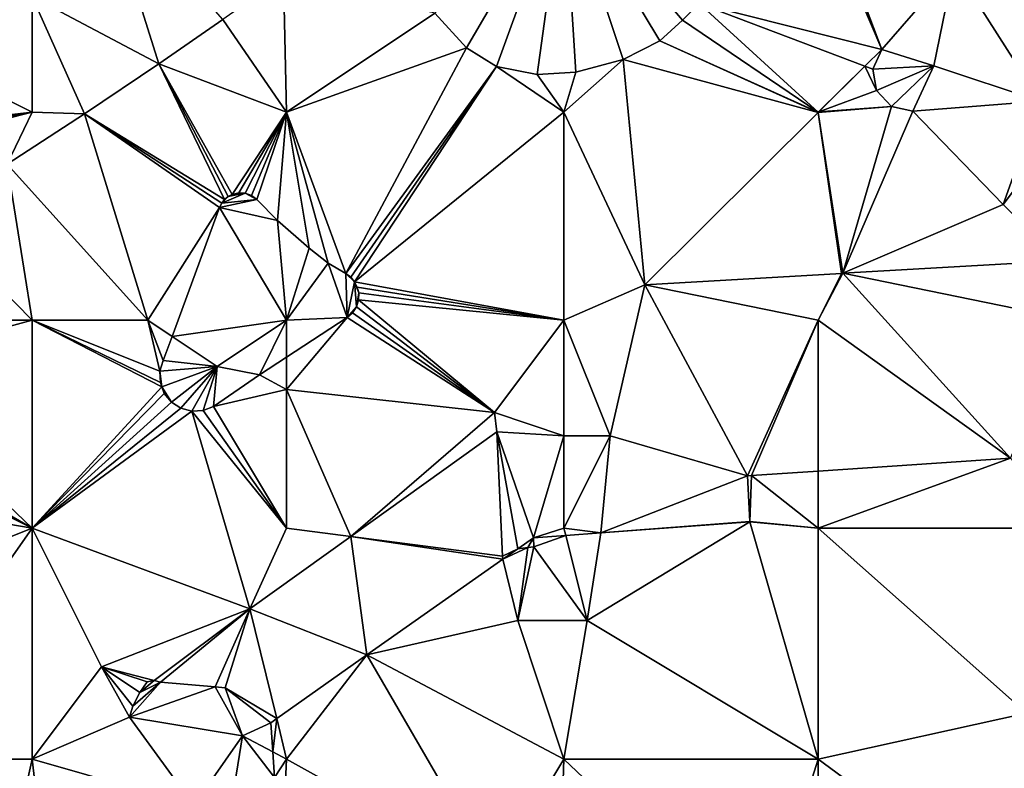
# Model space of a CAD drawing. Units: metres. Extents: x 73750 to 74375, y 351500 to 352000.
# Drawn here: x 73857 to 73900, y 351844 to 351876 of the extents above; entities that cross this region are included whole.
import ezdxf

# ---------------------------------------------------------------- set-up
doc = ezdxf.new("R2010")
doc.units = ezdxf.units.M
doc.layers.add('Terrain', color=15, linetype='Continuous')

msp = doc.modelspace()

# ---------------------------------------------------------------- linework, layer by layer
at = {"layer": 'Terrain'}
for points in [[(73858, 351877, 253.45), (73863.477, 351874.088, 253.461), (73861, 351882, 253.47), (73858, 351877, 253.45)], [(73866.247, 351876.002, 253.449), (73861, 351882, 253.47), (73863.477, 351874.088, 253.461), (73866.247, 351876.002, 253.449)], [(73875.423, 351876.279, 253.347), (73876.784, 351874.787, 253.362), (73881, 351882, 253.46), (73875.423, 351876.279, 253.347)], [(73876.784, 351874.787, 253.362), (73878.084, 351873.969, 253.386), (73881, 351882, 253.46), (73876.784, 351874.787, 253.362)], [(73878.084, 351873.969, 253.386), (73879.837, 351873.634, 253.492), (73881, 351882, 253.46), (73878.084, 351873.969, 253.386)], [(73881.519, 351873.729, 253.523), (73881, 351882, 253.46), (73879.837, 351873.634, 253.492), (73881.519, 351873.729, 253.523)], [(73881.519, 351873.729, 253.523), (73883.567, 351874.277, 253.503), (73881, 351882, 253.46), (73881.519, 351873.729, 253.523)], [(73883.567, 351874.277, 253.503), (73885.142, 351875.091, 253.492), (73881, 351882, 253.46), (73883.567, 351874.277, 253.503)], [(73885.142, 351875.091, 253.492), (73886.124, 351875.981, 253.413), (73881, 351882, 253.46), (73885.142, 351875.091, 253.492)], [(73886.124, 351875.981, 253.413), (73886.847, 351876.695, 253.382), (73881, 351882, 253.46), (73886.124, 351875.981, 253.413)], [(73894.742, 351874.715, 253.46), (73891.642, 351882, 253.446), (73886.847, 351876.695, 253.382), (73894.742, 351874.715, 253.46)], [(73894.742, 351874.715, 253.46), (73892, 351882, 253.6), (73891.642, 351882, 253.446), (73894.742, 351874.715, 253.46)], [(73897.87, 351878.317, 253.46), (73892, 351882, 253.6), (73894.742, 351874.715, 253.46), (73897.87, 351878.317, 253.46)], [(73850, 351876, 253.51), (73858, 351877, 253.45), (73855.376, 351881.761, 253.567), (73850, 351876, 253.51)], [(73897, 351874, 253.63), (73897.87, 351878.317, 253.46), (73894.742, 351874.715, 253.46), (73897, 351874, 253.63)], [(73897, 351874, 253.63), (73901.592, 351872.469, 253.363), (73897.87, 351878.317, 253.46), (73897, 351874, 253.63)], [(73904, 351875, 253.6), (73904, 351878, 253.51), (73897.87, 351878.317, 253.46), (73904, 351875, 253.6)], [(73904, 351875, 253.6), (73897.87, 351878.317, 253.46), (73901.592, 351872.469, 253.363), (73904, 351875, 253.6)], [(73869, 351872, 253.52), (73868.867, 351877.853, 253.418), (73866.247, 351876.002, 253.449), (73869, 351872, 253.52)], [(73869, 351872, 253.52), (73875.423, 351876.279, 253.347), (73868.867, 351877.853, 253.418), (73869, 351872, 253.52)], [(73858, 351872, 253.51), (73858, 351877, 253.45), (73850, 351876, 253.51), (73858, 351872, 253.51)], [(73858, 351872, 253.51), (73860.267, 351871.932, 253.395), (73858, 351877, 253.45), (73858, 351872, 253.51)], [(73858, 351877, 253.45), (73860.267, 351871.932, 253.395), (73863.477, 351874.088, 253.461), (73858, 351877, 253.45)], [(73892, 351872, 253.5), (73886.847, 351876.695, 253.382), (73886.124, 351875.981, 253.413), (73892, 351872, 253.5)], [(73894.011, 351873.988, 253.463), (73894.742, 351874.715, 253.46), (73886.847, 351876.695, 253.382), (73894.011, 351873.988, 253.463)], [(73894.011, 351873.988, 253.463), (73886.847, 351876.695, 253.382), (73892, 351872, 253.5), (73894.011, 351873.988, 253.463)], [(73869, 351872, 253.52), (73876.784, 351874.787, 253.362), (73875.423, 351876.279, 253.347), (73869, 351872, 253.52)], [(73858, 351872, 253.51), (73850, 351876, 253.51), (73850.996, 351871.193, 253.448), (73858, 351872, 253.51)], [(73869, 351872, 253.52), (73866.247, 351876.002, 253.449), (73863.477, 351874.088, 253.461), (73869, 351872, 253.52)], [(73892, 351872, 253.5), (73886.124, 351875.981, 253.413), (73885.142, 351875.091, 253.492), (73892, 351872, 253.5)], [(73883.567, 351874.277, 253.503), (73892.001, 351871.99, 253.472), (73885.142, 351875.091, 253.492), (73883.567, 351874.277, 253.503)], [(73892, 351872, 253.5), (73885.142, 351875.091, 253.492), (73892.001, 351871.99, 253.472), (73892, 351872, 253.5)], [(73869, 351872, 253.52), (73871.573, 351865.017, 253.546), (73876.784, 351874.787, 253.362), (73869, 351872, 253.52)], [(73876.784, 351874.787, 253.362), (73871.573, 351865.017, 253.546), (73878.084, 351873.969, 253.386), (73876.784, 351874.787, 253.362)], [(73894.011, 351873.988, 253.463), (73894.357, 351873.857, 253.46), (73894.742, 351874.715, 253.46), (73894.011, 351873.988, 253.463)], [(73897, 351874, 253.63), (73894.742, 351874.715, 253.46), (73894.357, 351873.857, 253.46), (73897, 351874, 253.63)], [(73881.519, 351873.729, 253.523), (73881, 351872, 253.55), (73883.567, 351874.277, 253.503), (73881.519, 351873.729, 253.523)], [(73883.567, 351874.277, 253.503), (73881, 351872, 253.55), (73884.497, 351864.53, 253.503), (73883.567, 351874.277, 253.503)], [(73883.567, 351874.277, 253.503), (73884.497, 351864.53, 253.503), (73892.001, 351871.99, 253.472), (73883.567, 351874.277, 253.503)], [(73863.477, 351874.088, 253.461), (73860.267, 351871.932, 253.395), (73866.323, 351868.215, 253.437), (73863.477, 351874.088, 253.461)], [(73869, 351872, 253.52), (73863.477, 351874.088, 253.461), (73866.658, 351868.44, 253.445), (73869, 351872, 253.52)], [(73863.477, 351874.088, 253.461), (73866.323, 351868.215, 253.437), (73866.479, 351868.345, 253.44), (73863.477, 351874.088, 253.461)], [(73863.477, 351874.088, 253.461), (73866.479, 351868.345, 253.44), (73866.658, 351868.44, 253.445), (73863.477, 351874.088, 253.461)], [(73878.084, 351873.969, 253.386), (73871.573, 351865.017, 253.546), (73871.78, 351864.863, 253.565), (73878.084, 351873.969, 253.386)], [(73878.084, 351873.969, 253.386), (73871.78, 351864.863, 253.565), (73871.946, 351864.665, 253.581), (73878.084, 351873.969, 253.386)], [(73881, 351872, 253.55), (73878.084, 351873.969, 253.386), (73871.946, 351864.665, 253.581), (73881, 351872, 253.55)], [(73881, 351872, 253.55), (73879.837, 351873.634, 253.492), (73878.084, 351873.969, 253.386), (73881, 351872, 253.55)], [(73881.519, 351873.729, 253.523), (73879.837, 351873.634, 253.492), (73881, 351872, 253.55), (73881.519, 351873.729, 253.523)], [(73894.011, 351873.988, 253.463), (73892, 351872, 253.5), (73892.018, 351872.007, 253.472), (73894.011, 351873.988, 253.463)], [(73894.011, 351873.988, 253.463), (73892.018, 351872.007, 253.472), (73894.516, 351872.931, 253.46), (73894.011, 351873.988, 253.463)], [(73894.011, 351873.988, 253.463), (73894.516, 351872.931, 253.46), (73894.357, 351873.857, 253.46), (73894.011, 351873.988, 253.463)], [(73897, 351874, 253.63), (73894.357, 351873.857, 253.46), (73894.516, 351872.931, 253.46), (73897, 351874, 253.63)], [(73897, 351874, 253.63), (73894.516, 351872.931, 253.46), (73895.165, 351872.251, 253.46), (73897, 351874, 253.63)], [(73897, 351874, 253.63), (73895.165, 351872.251, 253.46), (73896.083, 351872.049, 253.46), (73897, 351874, 253.63)], [(73897, 351874, 253.63), (73896.083, 351872.049, 253.46), (73901.592, 351872.469, 253.363), (73897, 351874, 253.63)], [(73895.165, 351872.251, 253.46), (73894.516, 351872.931, 253.46), (73892.018, 351872.007, 253.472), (73895.165, 351872.251, 253.46)], [(73901.592, 351872.469, 253.363), (73896.083, 351872.049, 253.46), (73900, 351868, 253.38), (73901.592, 351872.469, 253.363)], [(73903, 351872, 253.44), (73901.592, 351872.469, 253.363), (73900, 351868, 253.38), (73903, 351872, 253.44)], [(73858, 351872, 253.51), (73850.996, 351871.193, 253.448), (73851.289, 351870.799, 253.445), (73858, 351872, 253.51)], [(73858, 351872, 253.51), (73851.289, 351870.799, 253.445), (73851.539, 351870.375, 253.441), (73858, 351872, 253.51)], [(73858, 351872, 253.51), (73851.539, 351870.375, 253.441), (73856.924, 351869.744, 253.371), (73858, 351872, 253.51)], [(73858, 351872, 253.51), (73856.924, 351869.744, 253.371), (73860.267, 351871.932, 253.395), (73858, 351872, 253.51)], [(73869, 351872, 253.52), (73866.658, 351868.44, 253.445), (73866.935, 351868.507, 253.457), (73869, 351872, 253.52)], [(73869, 351872, 253.52), (73866.935, 351868.507, 253.457), (73867.22, 351868.49, 253.469), (73869, 351872, 253.52)], [(73869, 351872, 253.52), (73867.22, 351868.49, 253.469), (73867.488, 351868.392, 253.481), (73869, 351872, 253.52)], [(73869, 351872, 253.52), (73867.488, 351868.392, 253.481), (73867.716, 351868.22, 253.492), (73869, 351872, 253.52)], [(73869, 351872, 253.52), (73867.716, 351868.22, 253.492), (73868.609, 351867.312, 253.507), (73869, 351872, 253.52)], [(73869, 351872, 253.52), (73868.609, 351867.312, 253.507), (73869.975, 351866.121, 253.515), (73869, 351872, 253.52)], [(73869, 351872, 253.52), (73869.975, 351866.121, 253.515), (73870.796, 351865.465, 253.546), (73869, 351872, 253.52)], [(73869, 351872, 253.52), (73870.796, 351865.465, 253.546), (73871.573, 351865.017, 253.546), (73869, 351872, 253.52)], [(73881, 351872, 253.55), (73871.946, 351864.665, 253.581), (73881, 351863, 253.54), (73881, 351872, 253.55)], [(73884.497, 351864.53, 253.503), (73881, 351872, 253.55), (73881, 351863, 253.54), (73884.497, 351864.53, 253.503)], [(73892.001, 351871.99, 253.472), (73884.497, 351864.53, 253.503), (73892.997, 351865.023, 253.475), (73892.001, 351871.99, 253.472)], [(73892, 351872, 253.5), (73892.001, 351871.99, 253.472), (73892.018, 351872.007, 253.472), (73892, 351872, 253.5)], [(73895.165, 351872.251, 253.46), (73892.018, 351872.007, 253.472), (73892.001, 351871.99, 253.472), (73895.165, 351872.251, 253.46)], [(73895.165, 351872.251, 253.46), (73892.001, 351871.99, 253.472), (73893.062, 351865.027, 253.475), (73895.165, 351872.251, 253.46)], [(73892.001, 351871.99, 253.472), (73892.997, 351865.023, 253.475), (73893.062, 351865.027, 253.475), (73892.001, 351871.99, 253.472)], [(73896.083, 351872.049, 253.46), (73895.165, 351872.251, 253.46), (73893.062, 351865.027, 253.475), (73896.083, 351872.049, 253.46)], [(73896.083, 351872.049, 253.46), (73893.062, 351865.027, 253.475), (73900, 351868, 253.38), (73896.083, 351872.049, 253.46)], [(73903, 351872, 253.44), (73900, 351868, 253.38), (73902.43, 351865.57, 253.444), (73903, 351872, 253.44)], [(73856.924, 351869.744, 253.371), (73863, 351863, 253.48), (73860.267, 351871.932, 253.395), (73856.924, 351869.744, 253.371)], [(73860.267, 351871.932, 253.395), (73866.108, 351867.874, 253.433), (73866.198, 351868.056, 253.434), (73860.267, 351871.932, 253.395)], [(73860.267, 351871.932, 253.395), (73866.198, 351868.056, 253.434), (73866.323, 351868.215, 253.437), (73860.267, 351871.932, 253.395)], [(73860.267, 351871.932, 253.395), (73863, 351863, 253.48), (73866.108, 351867.874, 253.433), (73860.267, 351871.932, 253.395)], [(73858, 351863, 253.5), (73856.924, 351869.744, 253.371), (73853.594, 351867.482, 253.379), (73858, 351863, 253.5)], [(73858, 351863, 253.5), (73863, 351863, 253.48), (73856.924, 351869.744, 253.371), (73858, 351863, 253.5)], [(73866.198, 351868.056, 253.434), (73866.108, 351867.874, 253.433), (73867.716, 351868.22, 253.492), (73866.198, 351868.056, 253.434)], [(73866.108, 351867.874, 253.433), (73868.609, 351867.312, 253.507), (73867.716, 351868.22, 253.492), (73866.108, 351867.874, 253.433)], [(73866.479, 351868.345, 253.44), (73866.198, 351868.056, 253.434), (73867.22, 351868.49, 253.469), (73866.479, 351868.345, 253.44)], [(73866.198, 351868.056, 253.434), (73867.716, 351868.22, 253.492), (73867.22, 351868.49, 253.469), (73866.198, 351868.056, 253.434)], [(73866.479, 351868.345, 253.44), (73866.323, 351868.215, 253.437), (73866.198, 351868.056, 253.434), (73866.479, 351868.345, 253.44)], [(73866.479, 351868.345, 253.44), (73867.22, 351868.49, 253.469), (73866.658, 351868.44, 253.445), (73866.479, 351868.345, 253.44)], [(73866.658, 351868.44, 253.445), (73867.22, 351868.49, 253.469), (73866.935, 351868.507, 253.457), (73866.658, 351868.44, 253.445)], [(73867.22, 351868.49, 253.469), (73867.716, 351868.22, 253.492), (73867.488, 351868.392, 253.481), (73867.22, 351868.49, 253.469)], [(73864.051, 351862.3, 253.347), (73866.108, 351867.874, 253.433), (73863, 351863, 253.48), (73864.051, 351862.3, 253.347)], [(73864.051, 351862.3, 253.347), (73869, 351863, 253.68), (73866.108, 351867.874, 253.433), (73864.051, 351862.3, 253.347)], [(73869, 351863, 253.68), (73868.609, 351867.312, 253.507), (73866.108, 351867.874, 253.433), (73869, 351863, 253.68)], [(73900, 351868, 253.38), (73893.062, 351865.027, 253.475), (73902.43, 351865.57, 253.444), (73900, 351868, 253.38)], [(73858, 351863, 253.5), (73853.594, 351867.482, 253.379), (73852, 351863, 253.57), (73858, 351863, 253.5)], [(73869, 351863, 253.68), (73869.975, 351866.121, 253.515), (73868.609, 351867.312, 253.507), (73869, 351863, 253.68)], [(73869, 351863, 253.68), (73870.796, 351865.465, 253.546), (73869.975, 351866.121, 253.515), (73869, 351863, 253.68)], [(73869, 351863, 253.68), (73871.627, 351863.118, 253.582), (73870.796, 351865.465, 253.546), (73869, 351863, 253.68)], [(73870.796, 351865.465, 253.546), (73871.627, 351863.118, 253.582), (73871.573, 351865.017, 253.546), (73870.796, 351865.465, 253.546)], [(73903, 351863, 253.52), (73902.43, 351865.57, 253.444), (73893.062, 351865.027, 253.475), (73903, 351863, 253.52)], [(73871.573, 351865.017, 253.546), (73871.627, 351863.118, 253.582), (73871.946, 351864.665, 253.581), (73871.573, 351865.017, 253.546)], [(73871.573, 351865.017, 253.546), (73871.946, 351864.665, 253.581), (73871.78, 351864.863, 253.565), (73871.573, 351865.017, 253.546)], [(73892.997, 351865.023, 253.475), (73884.497, 351864.53, 253.503), (73892, 351863, 253.54), (73892.997, 351865.023, 253.475)], [(73900.311, 351857.022, 253.679), (73893.062, 351865.027, 253.475), (73892, 351863, 253.54), (73900.311, 351857.022, 253.679)], [(73893, 351865, 253.45), (73892, 351863, 253.54), (73893.062, 351865.027, 253.475), (73893, 351865, 253.45)], [(73893, 351865, 253.45), (73892.997, 351865.023, 253.475), (73892, 351863, 253.54), (73893, 351865, 253.45)], [(73893, 351865, 253.45), (73893.062, 351865.027, 253.475), (73892.997, 351865.023, 253.475), (73893, 351865, 253.45)], [(73900.311, 351857.022, 253.679), (73903, 351863, 253.52), (73893.062, 351865.027, 253.475), (73900.311, 351857.022, 253.679)], [(73871.946, 351864.665, 253.581), (73871.627, 351863.118, 253.582), (73872.026, 351863.579, 253.607), (73871.946, 351864.665, 253.581)], [(73881, 351863, 253.54), (73871.946, 351864.665, 253.581), (73872.063, 351864.434, 253.592), (73881, 351863, 253.54)], [(73871.946, 351864.665, 253.581), (73872.026, 351863.579, 253.607), (73872.123, 351864.183, 253.597), (73871.946, 351864.665, 253.581)], [(73871.946, 351864.665, 253.581), (73872.123, 351864.183, 253.597), (73872.063, 351864.434, 253.592), (73871.946, 351864.665, 253.581)], [(73881, 351863, 253.54), (73872.063, 351864.434, 253.592), (73872.123, 351864.183, 253.597), (73881, 351863, 253.54)], [(73883, 351858, 253.73), (73884.497, 351864.53, 253.503), (73881, 351863, 253.54), (73883, 351858, 253.73)], [(73883, 351858, 253.73), (73888.934, 351856.265, 253.631), (73884.497, 351864.53, 253.503), (73883, 351858, 253.73)], [(73888.934, 351856.265, 253.631), (73892, 351863, 253.54), (73884.497, 351864.53, 253.503), (73888.934, 351856.265, 253.631)], [(73872.123, 351864.183, 253.597), (73872.026, 351863.579, 253.607), (73872.117, 351863.874, 253.606), (73872.123, 351864.183, 253.597)], [(73881, 351863, 253.54), (73872.123, 351864.183, 253.597), (73872.117, 351863.874, 253.606), (73881, 351863, 253.54)], [(73872.026, 351863.579, 253.607), (73871.627, 351863.118, 253.582), (73871.859, 351863.321, 253.598), (73872.026, 351863.579, 253.607)], [(73878, 351859, 253.55), (73872.026, 351863.579, 253.607), (73871.859, 351863.321, 253.598), (73878, 351859, 253.55)], [(73878, 351859, 253.55), (73872.117, 351863.874, 253.606), (73872.026, 351863.579, 253.607), (73878, 351859, 253.55)], [(73878, 351859, 253.55), (73881, 351863, 253.54), (73872.117, 351863.874, 253.606), (73878, 351859, 253.55)], [(73869, 351860, 253.51), (73878, 351859, 253.55), (73871.627, 351863.118, 253.582), (73869, 351860, 253.51)], [(73869, 351860, 253.51), (73871.627, 351863.118, 253.582), (73869, 351861.4, 253.538), (73869, 351860, 253.51)], [(73869, 351861.4, 253.538), (73871.627, 351863.118, 253.582), (73869, 351863, 253.68), (73869, 351861.4, 253.538)], [(73878, 351859, 253.55), (73871.859, 351863.321, 253.598), (73871.627, 351863.118, 253.582), (73878, 351859, 253.55)], [(73858, 351854, 253.55), (73858, 351863, 253.5), (73850.675, 351861.013, 253.45), (73858, 351854, 253.55)], [(73850.675, 351861.013, 253.45), (73858, 351863, 253.5), (73852, 351863, 253.57), (73850.675, 351861.013, 253.45)], [(73858, 351854, 253.55), (73863.609, 351860.118, 253.363), (73858, 351863, 253.5), (73858, 351854, 253.55)], [(73863.609, 351860.118, 253.363), (73863.545, 351860.297, 253.348), (73858, 351863, 253.5), (73863.609, 351860.118, 253.363)], [(73863.545, 351860.297, 253.348), (73863.53, 351860.786, 253.329), (73858, 351863, 253.5), (73863.545, 351860.297, 253.348)], [(73863.53, 351860.786, 253.329), (73863, 351863, 253.48), (73858, 351863, 253.5), (73863.53, 351860.786, 253.329)], [(73864.051, 351862.3, 253.347), (73863, 351863, 253.48), (73863.666, 351861.257, 253.331), (73864.051, 351862.3, 253.347)], [(73863.53, 351860.786, 253.329), (73863.666, 351861.257, 253.331), (73863, 351863, 253.48), (73863.53, 351860.786, 253.329)], [(73866, 351861, 253.63), (73869, 351863, 253.68), (73864.051, 351862.3, 253.347), (73866, 351861, 253.63)], [(73866, 351861, 253.63), (73867.827, 351860.633, 253.519), (73869, 351863, 253.68), (73866, 351861, 253.63)], [(73869, 351861.4, 253.538), (73869, 351863, 253.68), (73867.827, 351860.633, 253.519), (73869, 351861.4, 253.538)], [(73881, 351858, 253.73), (73881, 351863, 253.54), (73878, 351859, 253.55), (73881, 351858, 253.73)], [(73883, 351858, 253.73), (73881, 351863, 253.54), (73881, 351858, 253.73), (73883, 351858, 253.73)], [(73888.934, 351856.265, 253.631), (73889.106, 351856.276, 253.632), (73892, 351863, 253.54), (73888.934, 351856.265, 253.631)], [(73892, 351856.469, 253.644), (73892, 351863, 253.54), (73889.106, 351856.276, 253.632), (73892, 351856.469, 253.644)], [(73900.311, 351857.022, 253.679), (73892, 351863, 253.54), (73892, 351856.469, 253.644), (73900.311, 351857.022, 253.679)], [(73866, 351861, 253.63), (73864.051, 351862.3, 253.347), (73863.666, 351861.257, 253.331), (73866, 351861, 253.63)], [(73869, 351860, 253.51), (73869, 351861.4, 253.538), (73867.827, 351860.633, 253.519), (73869, 351860, 253.51)], [(73858, 351854, 253.55), (73850.675, 351861.013, 253.45), (73850, 351858.632, 253.478), (73858, 351854, 253.55)], [(73866, 351861, 253.63), (73863.666, 351861.257, 253.331), (73863.53, 351860.786, 253.329), (73866, 351861, 253.63)], [(73866, 351861, 253.63), (73863.53, 351860.786, 253.329), (73863.609, 351860.118, 253.363), (73866, 351861, 253.63)], [(73866, 351861, 253.63), (73863.609, 351860.118, 253.363), (73864.031, 351859.457, 253.441), (73866, 351861, 253.63)], [(73866, 351861, 253.63), (73864.031, 351859.457, 253.441), (73864.438, 351859.193, 253.43), (73866, 351861, 253.63)], [(73866, 351861, 253.63), (73864.438, 351859.193, 253.43), (73864.906, 351859.068, 253.43), (73866, 351861, 253.63)], [(73866, 351861, 253.63), (73864.906, 351859.068, 253.43), (73865.39, 351859.094, 253.44), (73866, 351861, 253.63)], [(73866, 351861, 253.63), (73865.39, 351859.094, 253.44), (73865.842, 351859.269, 253.46), (73866, 351861, 253.63)], [(73866, 351861, 253.63), (73865.842, 351859.269, 253.46), (73867.827, 351860.633, 253.519), (73866, 351861, 253.63)], [(73863.609, 351860.118, 253.363), (73863.53, 351860.786, 253.329), (73863.545, 351860.297, 253.348), (73863.609, 351860.118, 253.363)], [(73869, 351860, 253.51), (73867.827, 351860.633, 253.519), (73865.842, 351859.269, 253.46), (73869, 351860, 253.51)], [(73858, 351854, 253.55), (73863.712, 351859.834, 253.386), (73863.609, 351860.118, 253.363), (73858, 351854, 253.55)], [(73864.031, 351859.457, 253.441), (73863.609, 351860.118, 253.363), (73863.712, 351859.834, 253.386), (73864.031, 351859.457, 253.441)], [(73858, 351854, 253.55), (73864.031, 351859.457, 253.441), (73863.712, 351859.834, 253.386), (73858, 351854, 253.55)], [(73869, 351854, 253.49), (73869, 351860, 253.51), (73865.842, 351859.269, 253.46), (73869, 351854, 253.49)], [(73869, 351854, 253.49), (73871.778, 351853.639, 253.472), (73869, 351860, 253.51), (73869, 351854, 253.49)], [(73869, 351860, 253.51), (73871.778, 351853.639, 253.472), (73878, 351859, 253.55), (73869, 351860, 253.51)], [(73858, 351854, 253.55), (73864.438, 351859.193, 253.43), (73864.031, 351859.457, 253.441), (73858, 351854, 253.55)], [(73869, 351854, 253.49), (73865.842, 351859.269, 253.46), (73865.39, 351859.094, 253.44), (73869, 351854, 253.49)], [(73858, 351854, 253.55), (73864.906, 351859.068, 253.43), (73864.438, 351859.193, 253.43), (73858, 351854, 253.55)], [(73858, 351854, 253.55), (73867.41, 351850.508, 253.437), (73864.906, 351859.068, 253.43), (73858, 351854, 253.55)], [(73869, 351854, 253.49), (73865.39, 351859.094, 253.44), (73864.906, 351859.068, 253.43), (73869, 351854, 253.49)], [(73867.41, 351850.508, 253.437), (73869, 351854, 253.49), (73864.906, 351859.068, 253.43), (73867.41, 351850.508, 253.437)], [(73878, 351859, 253.55), (73871.778, 351853.639, 253.472), (73878.1, 351858.17, 253.523), (73878, 351859, 253.55)], [(73881, 351858, 253.73), (73878, 351859, 253.55), (73878.1, 351858.17, 253.523), (73881, 351858, 253.73)], [(73858, 351854, 253.55), (73850, 351858.632, 253.478), (73850, 351858, 253.63), (73858, 351854, 253.55)], [(73858, 351854, 253.55), (73850, 351858, 253.63), (73848.629, 351855.608, 253.485), (73858, 351854, 253.55)], [(73878.349, 351852.785, 253.523), (73878.1, 351858.17, 253.523), (73871.778, 351853.639, 253.472), (73878.349, 351852.785, 253.523)], [(73879, 351853.111, 253.585), (73879.68, 351853.586, 253.585), (73878.1, 351858.17, 253.523), (73879, 351853.111, 253.585)], [(73879, 351853.111, 253.585), (73878.1, 351858.17, 253.523), (73878.349, 351852.785, 253.523), (73879, 351853.111, 253.585)], [(73881, 351858, 253.73), (73878.1, 351858.17, 253.523), (73879.68, 351853.586, 253.585), (73881, 351858, 253.73)], [(73881, 351854, 253.7), (73881, 351858, 253.73), (73879.68, 351853.586, 253.585), (73881, 351854, 253.7)], [(73883, 351858, 253.73), (73881, 351858, 253.73), (73881, 351854, 253.7), (73883, 351858, 253.73)], [(73883, 351858, 253.73), (73881, 351854, 253.7), (73882.597, 351853.802, 253.563), (73883, 351858, 253.73)], [(73883, 351858, 253.73), (73882.597, 351853.802, 253.563), (73888.934, 351856.265, 253.631), (73883, 351858, 253.73)], [(73903, 351854, 253.72), (73900.311, 351857.022, 253.679), (73892, 351854, 253.73), (73903, 351854, 253.72)], [(73900.311, 351857.022, 253.679), (73892, 351856.469, 253.644), (73892, 351854, 253.73), (73900.311, 351857.022, 253.679)], [(73882.597, 351853.802, 253.563), (73889.033, 351854.295, 253.516), (73888.934, 351856.265, 253.631), (73882.597, 351853.802, 253.563)], [(73889.033, 351854.295, 253.516), (73889.106, 351856.276, 253.632), (73888.934, 351856.265, 253.631), (73889.033, 351854.295, 253.516)], [(73892, 351854, 253.73), (73889.106, 351856.276, 253.632), (73889.033, 351854.295, 253.516), (73892, 351854, 253.73)], [(73892, 351854, 253.73), (73892, 351856.469, 253.644), (73889.106, 351856.276, 253.632), (73892, 351854, 253.73)], [(73848, 351850, 253.38), (73858, 351854, 253.55), (73848.629, 351855.608, 253.485), (73848, 351850, 253.38)], [(73892, 351844, 253.55), (73889.034, 351854.279, 253.515), (73882, 351850, 253.82), (73892, 351844, 253.55)], [(73882, 351850, 253.82), (73889.034, 351854.279, 253.515), (73882.597, 351853.802, 253.563), (73882, 351850, 253.82)], [(73882.597, 351853.802, 253.563), (73889.034, 351854.279, 253.515), (73889.033, 351854.295, 253.516), (73882.597, 351853.802, 253.563)], [(73892, 351854, 253.73), (73889.033, 351854.295, 253.516), (73889.034, 351854.279, 253.515), (73892, 351854, 253.73)], [(73892, 351844, 253.55), (73892, 351854, 253.73), (73889.034, 351854.279, 253.515), (73892, 351844, 253.55)], [(73851, 351844, 253.46), (73858, 351854, 253.55), (73848, 351850, 253.38), (73851, 351844, 253.46)], [(73858, 351844, 253.46), (73858, 351854, 253.55), (73851, 351844, 253.46), (73858, 351844, 253.46)], [(73858, 351844, 253.46), (73861, 351848, 253.43), (73858, 351854, 253.55), (73858, 351844, 253.46)], [(73858, 351854, 253.55), (73861, 351848, 253.43), (73867.41, 351850.508, 253.437), (73858, 351854, 253.55)], [(73867.41, 351850.508, 253.437), (73871.778, 351853.639, 253.472), (73869, 351854, 253.49), (73867.41, 351850.508, 253.437)], [(73881, 351854, 253.7), (73879.68, 351853.586, 253.585), (73881.078, 351853.69, 253.575), (73881, 351854, 253.7)], [(73879.68, 351853.579, 253.585), (73879.704, 351853.187, 253.593), (73881.078, 351853.69, 253.575), (73879.68, 351853.579, 253.585)], [(73879.68, 351853.579, 253.585), (73881.078, 351853.69, 253.575), (73879.68, 351853.586, 253.585), (73879.68, 351853.579, 253.585)], [(73882, 351850, 253.82), (73881.078, 351853.69, 253.575), (73879.704, 351853.187, 253.593), (73882, 351850, 253.82)], [(73882.597, 351853.802, 253.563), (73881, 351854, 253.7), (73881.078, 351853.69, 253.575), (73882.597, 351853.802, 253.563)], [(73882, 351850, 253.82), (73882.597, 351853.802, 253.563), (73881.078, 351853.69, 253.575), (73882, 351850, 253.82)], [(73901, 351846, 253.48), (73892, 351854, 253.73), (73892, 351844, 253.55), (73901, 351846, 253.48)], [(73901, 351846, 253.48), (73903, 351854, 253.72), (73892, 351854, 253.73), (73901, 351846, 253.48)], [(73867.41, 351850.508, 253.437), (73872.479, 351848.514, 253.601), (73871.778, 351853.639, 253.472), (73867.41, 351850.508, 253.437)], [(73872.479, 351848.514, 253.601), (73878.355, 351852.656, 253.523), (73871.778, 351853.639, 253.472), (73872.479, 351848.514, 253.601)], [(73878.355, 351852.656, 253.523), (73878.349, 351852.785, 253.523), (73871.778, 351853.639, 253.472), (73878.355, 351852.656, 253.523)], [(73879, 351853.111, 253.585), (73879.436, 351853.158, 253.59), (73879.68, 351853.586, 253.585), (73879, 351853.111, 253.585)], [(73879.68, 351853.579, 253.585), (73879.68, 351853.586, 253.585), (73879.436, 351853.158, 253.59), (73879.68, 351853.579, 253.585)], [(73879.68, 351853.579, 253.585), (73879.436, 351853.158, 253.59), (73879.704, 351853.187, 253.593), (73879.68, 351853.579, 253.585)], [(73879, 351853.111, 253.585), (73878.349, 351852.785, 253.523), (73878.355, 351852.656, 253.523), (73879, 351853.111, 253.585)], [(73879, 351850, 253.92), (73879.436, 351853.158, 253.59), (73878.355, 351852.656, 253.523), (73879, 351850, 253.92)], [(73879, 351853.111, 253.585), (73878.355, 351852.656, 253.523), (73879.436, 351853.158, 253.59), (73879, 351853.111, 253.585)], [(73879, 351850, 253.92), (73879.704, 351853.187, 253.593), (73879.436, 351853.158, 253.59), (73879, 351850, 253.92)], [(73882, 351850, 253.82), (73879.704, 351853.187, 253.593), (73879, 351850, 253.92), (73882, 351850, 253.82)], [(73879, 351850, 253.92), (73878.355, 351852.656, 253.523), (73872.479, 351848.514, 253.601), (73879, 351850, 253.92)], [(73861, 351848, 253.43), (73863.28, 351847.402, 253.468), (73867.41, 351850.508, 253.437), (73861, 351848, 253.43)], [(73863.28, 351847.402, 253.468), (73863.546, 351847.332, 253.468), (73867.41, 351850.508, 253.437), (73863.28, 351847.402, 253.468)], [(73863.546, 351847.332, 253.468), (73865.92, 351847.139, 253.468), (73867.41, 351850.508, 253.437), (73863.546, 351847.332, 253.468)], [(73865.92, 351847.139, 253.468), (73866.35, 351847.095, 253.468), (73867.41, 351850.508, 253.437), (73865.92, 351847.139, 253.468)], [(73868.584, 351845.769, 253.611), (73867.41, 351850.508, 253.437), (73866.35, 351847.095, 253.468), (73868.584, 351845.769, 253.611)], [(73868.584, 351845.769, 253.611), (73872.479, 351848.514, 253.601), (73867.41, 351850.508, 253.437), (73868.584, 351845.769, 253.611)], [(73881, 351844, 253.73), (73879, 351850, 253.92), (73872.479, 351848.514, 253.601), (73881, 351844, 253.73)], [(73882, 351850, 253.82), (73879, 351850, 253.92), (73881, 351844, 253.73), (73882, 351850, 253.82)], [(73892, 351844, 253.55), (73882, 351850, 253.82), (73881, 351844, 253.73), (73892, 351844, 253.55)], [(73869, 351844, 253.63), (73872.479, 351848.514, 253.601), (73868.584, 351845.769, 253.611), (73869, 351844, 253.63)], [(73869, 351844, 253.63), (73878, 351839, 253.55), (73872.479, 351848.514, 253.601), (73869, 351844, 253.63)], [(73881, 351844, 253.73), (73872.479, 351848.514, 253.601), (73878, 351839, 253.55), (73881, 351844, 253.73)], [(73858, 351844, 253.46), (73862.217, 351845.823, 253.456), (73861, 351848, 253.43), (73858, 351844, 253.46)], [(73861, 351848, 253.43), (73862.217, 351845.823, 253.456), (73862.356, 351846.302, 253.456), (73861, 351848, 253.43)], [(73861, 351848, 253.43), (73862.356, 351846.302, 253.456), (73862.664, 351846.892, 253.456), (73861, 351848, 253.43)], [(73861, 351848, 253.43), (73862.664, 351846.892, 253.456), (73862.975, 351847.356, 253.456), (73861, 351848, 253.43)], [(73861, 351848, 253.43), (73862.975, 351847.356, 253.456), (73863.28, 351847.402, 253.468), (73861, 351848, 253.43)], [(73862.217, 351845.823, 253.456), (73865.92, 351847.139, 253.468), (73863.546, 351847.332, 253.468), (73862.217, 351845.823, 253.456)], [(73862.217, 351845.823, 253.456), (73863.546, 351847.332, 253.468), (73862.356, 351846.302, 253.456), (73862.217, 351845.823, 253.456)], [(73862.356, 351846.302, 253.456), (73863.546, 351847.332, 253.468), (73862.664, 351846.892, 253.456), (73862.356, 351846.302, 253.456)], [(73862.664, 351846.892, 253.456), (73863.546, 351847.332, 253.468), (73863.28, 351847.402, 253.468), (73862.664, 351846.892, 253.456)], [(73862.664, 351846.892, 253.456), (73863.28, 351847.402, 253.468), (73862.975, 351847.356, 253.456), (73862.664, 351846.892, 253.456)], [(73867.092, 351845.016, 253.539), (73865.92, 351847.139, 253.468), (73862.217, 351845.823, 253.456), (73867.092, 351845.016, 253.539)], [(73867.092, 351845.016, 253.539), (73866.35, 351847.095, 253.468), (73865.92, 351847.139, 253.468), (73867.092, 351845.016, 253.539)], [(73868.584, 351845.769, 253.611), (73866.35, 351847.095, 253.468), (73868.318, 351845.581, 253.612), (73868.584, 351845.769, 253.611)], [(73868.318, 351845.581, 253.612), (73866.35, 351847.095, 253.468), (73867.092, 351845.016, 253.539), (73868.318, 351845.581, 253.612)], [(73901, 351846, 253.48), (73892, 351844, 253.55), (73901.902, 351836.711, 253.495), (73901, 351846, 253.48)], [(73858, 351844, 253.46), (73865, 351842, 253.55), (73862.217, 351845.823, 253.456), (73858, 351844, 253.46)], [(73867.092, 351845.016, 253.539), (73862.217, 351845.823, 253.456), (73865, 351842, 253.55), (73867.092, 351845.016, 253.539)], [(73868.404, 351844.317, 253.596), (73868.318, 351845.581, 253.612), (73867.092, 351845.016, 253.539), (73868.404, 351844.317, 253.596)], [(73868.404, 351844.317, 253.596), (73868.584, 351845.769, 253.611), (73868.318, 351845.581, 253.612), (73868.404, 351844.317, 253.596)], [(73869, 351844, 253.63), (73868.584, 351845.769, 253.611), (73868.404, 351844.317, 253.596), (73869, 351844, 253.63)], [(73867.092, 351845.016, 253.539), (73865, 351842, 253.55), (73866.496, 351841.252, 253.522), (73867.092, 351845.016, 253.539)], [(73867.092, 351845.016, 253.539), (73866.496, 351841.252, 253.522), (73868.479, 351843.219, 253.582), (73867.092, 351845.016, 253.539)], [(73868.404, 351844.317, 253.596), (73867.092, 351845.016, 253.539), (73868.479, 351843.219, 253.582), (73868.404, 351844.317, 253.596)], [(73869, 351844, 253.63), (73868.404, 351844.317, 253.596), (73868.479, 351843.219, 253.582), (73869, 351844, 253.63)], [(73858, 351844, 253.46), (73851, 351844, 253.46), (73856, 351835, 253.44), (73858, 351844, 253.46)], [(73858, 351844, 253.46), (73856, 351835, 253.44), (73858.88, 351836.454, 253.425), (73858, 351844, 253.46)], [(73858, 351844, 253.46), (73858.88, 351836.454, 253.425), (73865, 351842, 253.55), (73858, 351844, 253.46)], [(73869, 351844, 253.63), (73868.479, 351843.219, 253.582), (73868.774, 351838.894, 253.526), (73869, 351844, 253.63)], [(73869, 351844, 253.63), (73868.774, 351838.894, 253.526), (73878, 351839, 253.55), (73869, 351844, 253.63)], [(73881, 351844, 253.73), (73878, 351839, 253.55), (73880.716, 351835.379, 253.48), (73881, 351844, 253.73)], [(73889.455, 351835.979, 253.48), (73881, 351844, 253.73), (73880.716, 351835.379, 253.48), (73889.455, 351835.979, 253.48)], [(73892, 351844, 253.55), (73881, 351844, 253.73), (73889.455, 351835.979, 253.48), (73892, 351844, 253.55)], [(73892, 351844, 253.55), (73889.455, 351835.979, 253.48), (73892, 351836.129, 253.483), (73892, 351844, 253.55)], [(73892, 351844, 253.55), (73892, 351836.129, 253.483), (73901.902, 351836.711, 253.495), (73892, 351844, 253.55)]]:
    msp.add_3dface(points, dxfattribs=at)

doc.saveas('drawing.dxf')
